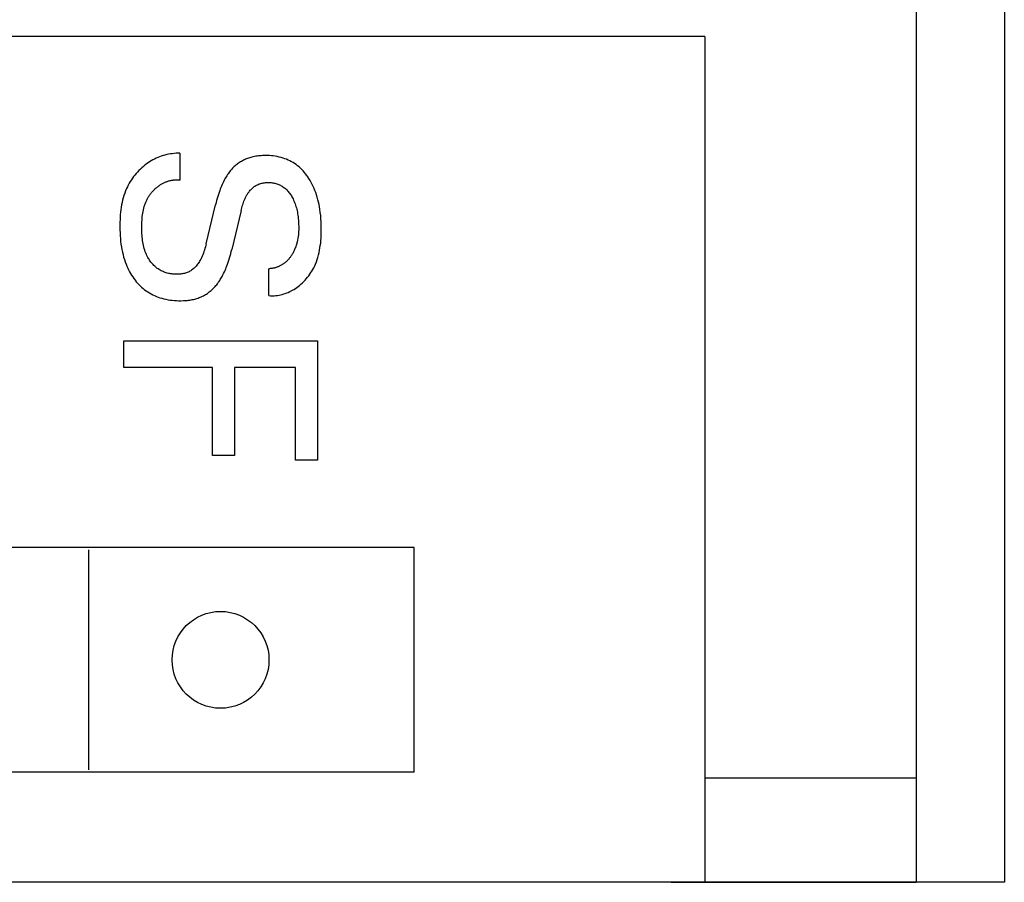
# Model space of a CAD drawing. Extents: x 9846 to 41500, y -19572 to -5915.
# Drawn here: x 22322 to 22333, y -7900 to -7891 of the extents above; entities that cross this region are included whole.
import ezdxf

# ---------------------------------------------------------------- set-up
doc = ezdxf.new("R2010")
doc.units = 0
doc.header["$MEASUREMENT"] = 0
doc.layers.get('0').update_dxf_attribs({"linetype": 'CONTINUOUS'})
doc.layers.add('IE-PANEL-BASTIDOR', color=7, linetype='CONTINUOUS')

# ---------------------------------------------------------------- blocks, each defined once
blk = doc.blocks.new('AO -VF 8x12bit SIMATIC S7-300')
at = {"color": 2, "linetype": 'Continuous'}
for p, q in [((0, 62.5), (40, 62.5)), ((40, 59.717), (40, 62.5)), ((40, 59.7), (40, -59.7))]:
    blk.add_line(p, q, dxfattribs=at)
at = {"color": 1, "linetype": 'Continuous'}
for p, q in [((38.814, 60.1), (38.814, 62.5)), ((30.4, 60.1), (30.4, -60.1)), ((30.4, 60.1), (40, 60.1)), ((36.2, 56.8), (36.2, 5.6)), ((38.75, 56.8), (36.2, 56.8)), ((38.75, 56.8), (38.75, 5.6)), ((32.224, 55.698), (32.197, 55.69)), ((32.251, 55.706), (32.224, 55.698)), ((32.278, 55.712), (32.251, 55.706)), ((32.305, 55.718), (32.278, 55.712)), ((32.332, 55.724), (32.305, 55.718)), ((32.36, 55.728), (32.332, 55.724)), ((32.396, 55.733), (32.36, 55.728)), ((32.432, 55.737), (32.396, 55.733)), ((32.468, 55.74), (32.432, 55.737)), ((32.504, 55.742), (32.468, 55.74)), ((32.54, 55.743), (32.504, 55.742)), ((32.577, 55.744), (32.54, 55.743)), ((32.604, 55.744), (32.577, 55.744)), ((32.632, 55.743), (32.604, 55.744)), ((32.66, 55.742), (32.632, 55.743)), ((32.688, 55.741), (32.66, 55.742)), ((32.715, 55.739), (32.688, 55.741)), ((32.743, 55.737), (32.715, 55.739)), ((32.771, 55.733), (32.743, 55.737)), ((32.798, 55.729), (32.771, 55.733)), ((32.825, 55.725), (32.798, 55.729)), ((32.852, 55.719), (32.825, 55.725)), ((32.879, 55.713), (32.852, 55.719)), ((32.906, 55.706), (32.879, 55.713)), ((32.932, 55.697), (32.906, 55.706)), ((32.958, 55.688), (32.932, 55.697)), ((33.855, 53.5), (33.855, 55.7)), ((33.855, 55.7), (35.21, 55.7)), ((35.21, 55.7), (35.21, 55.451)), ((31.992, 55.591), (31.975, 55.579)), ((32.011, 55.603), (31.992, 55.591)), ((32.032, 55.617), (32.011, 55.603)), ((32.055, 55.629), (32.032, 55.617)), ((32.077, 55.641), (32.055, 55.629)), ((32.1, 55.652), (32.077, 55.641)), ((32.124, 55.663), (32.1, 55.652)), ((32.147, 55.672), (32.124, 55.663)), ((32.171, 55.681), (32.147, 55.672)), ((32.197, 55.69), (32.171, 55.681)), ((32.984, 55.678), (32.958, 55.688)), ((33.003, 55.669), (32.984, 55.678)), ((33.023, 55.659), (33.003, 55.669)), ((33.042, 55.649), (33.023, 55.659)), ((33.061, 55.638), (33.042, 55.649)), ((33.079, 55.627), (33.061, 55.638)), ((33.097, 55.614), (33.079, 55.627)), ((33.115, 55.602), (33.097, 55.614)), ((33.132, 55.588), (33.115, 55.602)), ((33.149, 55.574), (33.132, 55.588)), ((31.866, 55.474), (31.853, 55.458)), ((31.88, 55.491), (31.866, 55.474)), ((31.894, 55.507), (31.88, 55.491)), ((31.909, 55.523), (31.894, 55.507)), ((31.925, 55.538), (31.909, 55.523)), ((31.941, 55.552), (31.925, 55.538)), ((31.958, 55.566), (31.941, 55.552)), ((31.975, 55.579), (31.958, 55.566)), ((32.36, 55.465), (32.377, 55.469)), ((32.377, 55.469), (32.393, 55.472)), ((32.393, 55.472), (32.41, 55.475)), ((32.41, 55.475), (32.427, 55.478)), ((32.427, 55.478), (32.444, 55.48)), ((32.444, 55.48), (32.466, 55.483)), ((32.466, 55.483), (32.488, 55.485)), ((32.488, 55.485), (32.51, 55.486)), ((32.51, 55.486), (32.532, 55.487)), ((32.532, 55.487), (32.554, 55.488)), ((32.554, 55.488), (32.577, 55.488)), ((32.577, 55.488), (32.595, 55.488)), ((32.595, 55.488), (32.614, 55.487)), ((32.614, 55.487), (32.633, 55.486)), ((32.633, 55.486), (32.652, 55.484)), ((32.652, 55.484), (32.67, 55.482)), ((32.67, 55.482), (32.689, 55.479)), ((32.689, 55.479), (32.71, 55.475)), ((32.71, 55.475), (32.73, 55.471)), ((32.73, 55.471), (32.74, 55.468)), ((32.74, 55.468), (32.75, 55.466)), ((33.165, 55.56), (33.149, 55.574)), ((33.181, 55.545), (33.165, 55.56)), ((33.196, 55.529), (33.181, 55.545)), ((33.211, 55.513), (33.196, 55.529)), ((33.225, 55.497), (33.211, 55.513)), ((33.238, 55.48), (33.225, 55.497)), ((33.249, 55.465), (33.238, 55.48)), ((31.801, 55.368), (31.793, 55.349)), ((31.81, 55.387), (31.801, 55.368)), ((31.82, 55.405), (31.81, 55.387)), ((31.83, 55.423), (31.82, 55.405)), ((31.842, 55.441), (31.83, 55.423)), ((31.853, 55.458), (31.842, 55.441)), ((32.141, 55.353), (32.15, 55.361)), ((32.15, 55.361), (32.159, 55.369)), ((32.159, 55.369), (32.168, 55.377)), ((32.168, 55.377), (32.178, 55.384)), ((32.178, 55.384), (32.187, 55.391)), ((32.187, 55.391), (32.197, 55.398)), ((32.197, 55.398), (32.208, 55.404)), ((32.208, 55.404), (32.218, 55.41)), ((32.218, 55.41), (32.229, 55.416)), ((32.229, 55.416), (32.242, 55.423)), ((32.242, 55.423), (32.256, 55.43)), ((32.256, 55.43), (32.27, 55.436)), ((32.27, 55.436), (32.284, 55.441)), ((32.284, 55.441), (32.299, 55.447)), ((32.299, 55.447), (32.313, 55.452)), ((32.313, 55.452), (32.328, 55.456)), ((32.328, 55.456), (32.344, 55.461)), ((32.344, 55.461), (32.36, 55.465)), ((32.75, 55.466), (32.76, 55.463)), ((32.76, 55.463), (32.77, 55.459)), ((32.77, 55.459), (32.78, 55.456)), ((32.78, 55.456), (32.79, 55.453)), ((32.79, 55.453), (32.799, 55.449)), ((32.799, 55.449), (32.808, 55.445)), ((32.808, 55.445), (32.818, 55.441)), ((32.818, 55.441), (32.827, 55.437)), ((32.827, 55.437), (32.836, 55.433)), ((32.836, 55.433), (32.844, 55.428)), ((32.844, 55.428), (32.853, 55.424)), ((32.853, 55.424), (32.862, 55.419)), ((32.862, 55.419), (32.871, 55.414)), ((32.871, 55.414), (32.879, 55.408)), ((32.879, 55.408), (32.886, 55.404)), ((32.886, 55.404), (32.893, 55.399)), ((32.893, 55.399), (32.9, 55.394)), ((32.9, 55.394), (32.906, 55.39)), ((32.906, 55.39), (32.913, 55.384)), ((32.913, 55.384), (32.919, 55.379)), ((32.919, 55.379), (32.926, 55.374)), ((32.926, 55.374), (32.932, 55.368)), ((32.932, 55.368), (32.938, 55.363)), ((32.938, 55.363), (32.944, 55.357)), ((32.944, 55.357), (32.95, 55.351)), ((33.259, 55.45), (33.249, 55.465)), ((33.269, 55.434), (33.259, 55.45)), ((33.278, 55.418), (33.269, 55.434)), ((33.287, 55.402), (33.278, 55.418)), ((33.295, 55.386), (33.287, 55.402)), ((33.303, 55.369), (33.295, 55.386)), ((33.309, 55.352), (33.303, 55.369)), ((34.156, 55.451), (34.156, 54.757)), ((35.21, 55.451), (34.156, 55.451)), ((31.767, 55.266), (31.762, 55.244)), ((31.773, 55.288), (31.767, 55.266)), ((31.779, 55.31), (31.773, 55.288)), ((31.786, 55.329), (31.779, 55.31)), ((31.793, 55.349), (31.786, 55.329)), ((32.071, 55.239), (32.075, 55.249)), ((32.075, 55.249), (32.079, 55.26)), ((32.079, 55.26), (32.084, 55.27)), ((32.084, 55.27), (32.088, 55.28)), ((32.088, 55.28), (32.094, 55.29)), ((32.094, 55.29), (32.099, 55.3)), ((32.099, 55.3), (32.105, 55.309)), ((32.105, 55.309), (32.112, 55.318)), ((32.112, 55.318), (32.118, 55.327)), ((32.118, 55.327), (32.125, 55.336)), ((32.125, 55.336), (32.133, 55.344)), ((32.133, 55.344), (32.141, 55.353)), ((32.95, 55.351), (32.955, 55.345)), ((32.955, 55.345), (32.961, 55.339)), ((32.961, 55.339), (32.966, 55.333)), ((32.966, 55.333), (32.971, 55.327)), ((32.971, 55.327), (32.975, 55.32)), ((32.975, 55.32), (32.98, 55.314)), ((32.98, 55.314), (32.984, 55.308)), ((32.984, 55.308), (32.988, 55.301)), ((32.988, 55.301), (32.992, 55.294)), ((32.992, 55.294), (32.996, 55.288)), ((32.996, 55.288), (33, 55.281)), ((33, 55.281), (33.003, 55.274)), ((33.003, 55.274), (33.007, 55.267)), ((33.007, 55.267), (33.01, 55.26)), ((33.01, 55.26), (33.013, 55.253)), ((33.013, 55.253), (33.015, 55.245)), ((33.015, 55.245), (33.018, 55.238)), ((33.316, 55.335), (33.309, 55.352)), ((33.321, 55.318), (33.316, 55.335)), ((33.326, 55.3), (33.321, 55.318)), ((33.331, 55.282), (33.326, 55.3)), ((33.334, 55.264), (33.331, 55.282)), ((33.337, 55.245), (33.334, 55.264)), ((33.339, 55.226), (33.337, 55.245)), ((31.751, 55.154), (31.75, 55.132)), ((31.753, 55.177), (31.751, 55.154)), ((31.755, 55.199), (31.753, 55.177)), ((31.758, 55.222), (31.755, 55.199)), ((31.762, 55.244), (31.758, 55.222)), ((32.056, 55.164), (32.057, 55.175)), ((32.056, 55.153), (32.056, 55.164)), ((32.056, 55.142), (32.056, 55.153)), ((32.056, 55.131), (32.056, 55.142)), ((32.057, 55.175), (32.059, 55.186)), ((32.059, 55.186), (32.061, 55.197)), ((32.061, 55.197), (32.063, 55.207)), ((32.063, 55.207), (32.065, 55.218)), ((32.065, 55.218), (32.068, 55.228)), ((32.068, 55.228), (32.071, 55.239)), ((33.018, 55.238), (33.02, 55.231)), ((33.02, 55.231), (33.023, 55.224)), ((33.023, 55.224), (33.025, 55.217)), ((33.025, 55.217), (33.027, 55.209)), ((33.027, 55.209), (33.028, 55.202)), ((33.028, 55.202), (33.03, 55.195)), ((33.03, 55.195), (33.031, 55.187)), ((33.031, 55.187), (33.032, 55.18)), ((33.032, 55.18), (33.033, 55.172)), ((33.033, 55.172), (33.034, 55.165)), ((33.034, 55.165), (33.035, 55.157)), ((33.035, 55.157), (33.035, 55.15)), ((33.34, 55.15), (33.035, 55.15)), ((33.341, 55.208), (33.339, 55.226)), ((33.34, 55.15), (33.341, 55.169)), ((33.341, 55.188), (33.341, 55.208)), ((33.341, 55.169), (33.341, 55.188)), ((31.75, 55.132), (31.75, 55.109)), ((31.75, 55.109), (31.75, 55.094)), ((31.75, 55.094), (31.751, 55.078)), ((31.751, 55.078), (31.752, 55.063)), ((31.752, 55.063), (31.753, 55.047)), ((31.753, 55.047), (31.754, 55.032)), ((31.754, 55.032), (31.756, 55.016)), ((32.056, 55.12), (32.056, 55.131)), ((32.057, 55.11), (32.056, 55.12)), ((32.058, 55.099), (32.057, 55.11)), ((32.06, 55.088), (32.058, 55.099)), ((32.062, 55.078), (32.06, 55.088)), ((32.064, 55.068), (32.062, 55.078)), ((32.067, 55.057), (32.064, 55.068)), ((32.07, 55.047), (32.067, 55.057)), ((32.073, 55.037), (32.07, 55.047)), ((32.077, 55.027), (32.073, 55.037)), ((32.081, 55.018), (32.077, 55.027)), ((31.756, 55.016), (31.759, 55.001)), ((31.759, 55.001), (31.761, 54.986)), ((31.761, 54.986), (31.765, 54.971)), ((31.765, 54.971), (31.768, 54.956)), ((31.768, 54.956), (31.771, 54.943)), ((31.771, 54.943), (31.775, 54.931)), ((31.775, 54.931), (31.779, 54.919)), ((31.779, 54.919), (31.783, 54.907)), ((32.086, 55.009), (32.081, 55.018)), ((32.091, 54.999), (32.086, 55.009)), ((32.097, 54.991), (32.091, 54.999)), ((32.103, 54.982), (32.097, 54.991)), ((32.109, 54.974), (32.103, 54.982)), ((32.116, 54.966), (32.109, 54.974)), ((32.123, 54.958), (32.116, 54.966)), ((32.13, 54.951), (32.123, 54.958)), ((32.138, 54.944), (32.13, 54.951)), ((32.145, 54.937), (32.138, 54.944)), ((32.154, 54.93), (32.145, 54.937)), ((32.162, 54.924), (32.154, 54.93)), ((32.171, 54.917), (32.162, 54.924)), ((32.179, 54.911), (32.171, 54.917)), ((32.188, 54.906), (32.179, 54.911)), ((31.783, 54.907), (31.788, 54.895)), ((31.788, 54.895), (31.793, 54.883)), ((31.793, 54.883), (31.798, 54.871)), ((31.798, 54.871), (31.804, 54.859)), ((31.804, 54.859), (31.81, 54.848)), ((31.81, 54.848), (31.816, 54.837)), ((31.816, 54.837), (31.822, 54.826)), ((31.822, 54.826), (31.829, 54.815)), ((31.829, 54.815), (31.836, 54.804)), ((31.836, 54.804), (31.843, 54.794)), ((32.197, 54.9), (32.188, 54.906)), ((32.211, 54.892), (32.197, 54.9)), ((32.225, 54.885), (32.211, 54.892)), ((32.239, 54.878), (32.225, 54.885)), ((32.254, 54.872), (32.239, 54.878)), ((32.268, 54.865), (32.254, 54.872)), ((32.283, 54.86), (32.268, 54.865)), ((32.298, 54.855), (32.283, 54.86)), ((32.313, 54.85), (32.298, 54.855)), ((32.328, 54.845), (32.313, 54.85)), ((32.343, 54.841), (32.328, 54.845)), ((32.359, 54.837), (32.343, 54.841)), ((32.374, 54.833), (32.359, 54.837)), ((32.374, 54.833), (32.817, 54.727)), ((31.843, 54.794), (31.851, 54.784)), ((31.851, 54.784), (31.859, 54.774)), ((31.859, 54.774), (31.867, 54.764)), ((31.867, 54.764), (31.876, 54.755)), ((31.876, 54.755), (31.885, 54.745)), ((31.885, 54.745), (31.894, 54.736)), ((31.894, 54.736), (31.903, 54.728)), ((31.903, 54.728), (31.912, 54.719)), ((31.912, 54.719), (31.923, 54.71)), ((31.923, 54.71), (31.934, 54.702)), ((31.934, 54.702), (31.945, 54.694)), ((31.945, 54.694), (31.956, 54.686)), ((31.956, 54.686), (31.967, 54.678)), ((32.841, 54.721), (32.817, 54.727)), ((32.865, 54.715), (32.841, 54.721)), ((32.889, 54.708), (32.865, 54.715)), ((32.913, 54.701), (32.889, 54.708)), ((32.937, 54.694), (32.913, 54.701)), ((32.961, 54.686), (32.937, 54.694)), ((32.985, 54.678), (32.961, 54.686)), ((34.156, 54.757), (35.155, 54.757)), ((35.155, 54.757), (35.155, 54.507)), ((31.967, 54.678), (31.979, 54.671)), ((31.979, 54.671), (31.991, 54.663)), ((31.991, 54.663), (32.002, 54.657)), ((32.002, 54.657), (32.015, 54.65)), ((32.015, 54.65), (32.03, 54.641)), ((32.03, 54.641), (32.047, 54.633)), ((32.047, 54.633), (32.063, 54.625)), ((32.063, 54.625), (32.079, 54.618)), ((32.079, 54.618), (32.096, 54.611)), ((32.096, 54.611), (32.113, 54.604)), ((32.113, 54.604), (32.13, 54.597)), ((32.13, 54.597), (32.147, 54.591)), ((32.147, 54.591), (32.169, 54.583)), ((32.169, 54.583), (32.192, 54.575)), ((32.192, 54.575), (32.215, 54.568)), ((33.002, 54.672), (32.985, 54.678)), ((33.02, 54.665), (33.002, 54.672)), ((33.037, 54.658), (33.02, 54.665)), ((33.054, 54.651), (33.037, 54.658)), ((33.071, 54.643), (33.054, 54.651)), ((33.088, 54.635), (33.071, 54.643)), ((33.105, 54.627), (33.088, 54.635)), ((33.122, 54.618), (33.105, 54.627)), ((33.134, 54.611), (33.122, 54.618)), ((33.146, 54.604), (33.134, 54.611)), ((33.158, 54.597), (33.146, 54.604)), ((33.17, 54.59), (33.158, 54.597)), ((33.182, 54.582), (33.17, 54.59)), ((33.193, 54.574), (33.182, 54.582)), ((33.205, 54.565), (33.193, 54.574)), ((32.215, 54.568), (32.238, 54.561)), ((32.238, 54.561), (32.262, 54.555)), ((32.262, 54.555), (32.285, 54.549)), ((32.285, 54.549), (32.308, 54.543)), ((32.751, 54.437), (32.308, 54.543)), ((33.216, 54.557), (33.205, 54.565)), ((33.227, 54.548), (33.216, 54.557)), ((33.237, 54.539), (33.227, 54.548)), ((33.246, 54.53), (33.237, 54.539)), ((33.256, 54.521), (33.246, 54.53)), ((33.265, 54.512), (33.256, 54.521)), ((33.274, 54.502), (33.265, 54.512)), ((33.283, 54.492), (33.274, 54.502)), ((33.291, 54.482), (33.283, 54.492)), ((33.299, 54.471), (33.291, 54.482)), ((33.307, 54.461), (33.299, 54.471)), ((34.156, 54.507), (34.156, 53.5)), ((35.155, 54.507), (34.156, 54.507)), ((32.751, 54.437), (32.769, 54.433)), ((32.769, 54.433), (32.787, 54.428)), ((32.787, 54.428), (32.805, 54.423)), ((32.805, 54.423), (32.823, 54.417)), ((32.823, 54.417), (32.841, 54.411)), ((32.841, 54.411), (32.858, 54.405)), ((32.858, 54.405), (32.876, 54.398)), ((32.876, 54.398), (32.893, 54.391)), ((32.893, 54.391), (32.91, 54.383)), ((32.91, 54.383), (32.927, 54.375)), ((32.927, 54.375), (32.943, 54.366)), ((32.943, 54.366), (32.954, 54.359)), ((32.954, 54.359), (32.964, 54.353)), ((32.964, 54.353), (32.974, 54.346)), ((33.315, 54.45), (33.307, 54.461)), ((33.322, 54.439), (33.315, 54.45)), ((33.329, 54.428), (33.322, 54.439)), ((33.335, 54.416), (33.329, 54.428)), ((33.342, 54.405), (33.335, 54.416)), ((33.347, 54.393), (33.342, 54.405)), ((33.353, 54.381), (33.347, 54.393)), ((33.358, 54.369), (33.353, 54.381)), ((33.363, 54.356), (33.358, 54.369)), ((33.368, 54.344), (33.363, 54.356)), ((32.974, 54.346), (32.984, 54.339)), ((32.984, 54.339), (32.994, 54.332)), ((32.994, 54.332), (33.004, 54.324)), ((33.004, 54.324), (33.013, 54.316)), ((33.013, 54.316), (33.022, 54.308)), ((33.022, 54.308), (33.03, 54.299)), ((33.03, 54.299), (33.038, 54.29)), ((33.038, 54.29), (33.045, 54.281)), ((33.045, 54.281), (33.052, 54.271)), ((33.052, 54.271), (33.059, 54.261)), ((33.059, 54.261), (33.064, 54.252)), ((33.064, 54.252), (33.069, 54.242)), ((33.069, 54.242), (33.074, 54.232)), ((33.372, 54.331), (33.368, 54.344)), ((33.376, 54.319), (33.372, 54.331)), ((33.379, 54.306), (33.376, 54.319)), ((33.383, 54.292), (33.379, 54.306)), ((33.386, 54.278), (33.383, 54.292)), ((33.388, 54.265), (33.386, 54.278)), ((33.39, 54.251), (33.388, 54.265)), ((33.392, 54.237), (33.39, 54.251)), ((31.725, 54.138), (31.725, 54.116)), ((31.725, 54.138), (32.028, 54.138)), ((32.026, 54.12), (32.027, 54.129)), ((32.027, 54.129), (32.028, 54.138)), ((33.074, 54.232), (33.078, 54.222)), ((33.078, 54.222), (33.081, 54.211)), ((33.081, 54.211), (33.085, 54.201)), ((33.085, 54.201), (33.088, 54.19)), ((33.088, 54.19), (33.09, 54.179)), ((33.09, 54.179), (33.092, 54.168)), ((33.092, 54.168), (33.094, 54.157)), ((33.094, 54.157), (33.095, 54.146)), ((33.095, 54.146), (33.096, 54.135)), ((33.096, 54.135), (33.097, 54.124)), ((33.394, 54.223), (33.392, 54.237)), ((33.395, 54.209), (33.394, 54.223)), ((33.397, 54.195), (33.395, 54.209)), ((33.397, 54.18), (33.397, 54.195)), ((33.398, 54.149), (33.397, 54.18)), ((33.398, 54.124), (33.398, 54.149)), ((31.725, 54.116), (31.725, 54.094)), ((31.725, 54.094), (31.727, 54.073)), ((31.727, 54.073), (31.729, 54.051)), ((31.729, 54.051), (31.732, 54.03)), ((31.732, 54.03), (31.735, 54.009)), ((32.026, 54.111), (32.026, 54.12)), ((32.026, 54.102), (32.026, 54.111)), ((32.026, 54.094), (32.026, 54.102)), ((32.026, 54.085), (32.026, 54.094)), ((32.027, 54.077), (32.026, 54.085)), ((32.027, 54.068), (32.027, 54.077)), ((32.028, 54.06), (32.027, 54.068)), ((32.03, 54.051), (32.028, 54.06)), ((32.031, 54.043), (32.03, 54.051)), ((32.033, 54.034), (32.031, 54.043)), ((32.035, 54.026), (32.033, 54.034)), ((32.037, 54.018), (32.035, 54.026)), ((32.039, 54.01), (32.037, 54.018)), ((33.09, 54.021), (33.088, 54.008)), ((33.093, 54.033), (33.09, 54.021)), ((33.094, 54.046), (33.093, 54.033)), ((33.096, 54.059), (33.094, 54.046)), ((33.097, 54.072), (33.096, 54.059)), ((33.097, 54.124), (33.098, 54.111)), ((33.098, 54.085), (33.097, 54.072)), ((33.098, 54.111), (33.098, 54.098)), ((33.098, 54.098), (33.098, 54.085)), ((33.387, 54.004), (33.39, 54.028)), ((33.39, 54.028), (33.393, 54.052)), ((33.393, 54.052), (33.396, 54.076)), ((33.396, 54.076), (33.397, 54.1)), ((33.397, 54.1), (33.398, 54.124)), ((31.735, 54.009), (31.74, 53.988)), ((31.74, 53.988), (31.745, 53.967)), ((31.745, 53.967), (31.751, 53.947)), ((31.751, 53.947), (31.757, 53.927)), ((31.757, 53.927), (31.765, 53.907)), ((31.765, 53.907), (31.773, 53.888)), ((32.041, 54.002), (32.039, 54.01)), ((32.044, 53.994), (32.041, 54.002)), ((32.047, 53.986), (32.044, 53.994)), ((32.05, 53.978), (32.047, 53.986)), ((32.053, 53.971), (32.05, 53.978)), ((32.056, 53.963), (32.053, 53.971)), ((32.06, 53.955), (32.056, 53.963)), ((32.064, 53.948), (32.06, 53.955)), ((32.067, 53.94), (32.064, 53.948)), ((32.071, 53.933), (32.067, 53.94)), ((32.076, 53.926), (32.071, 53.933)), ((32.08, 53.919), (32.076, 53.926)), ((32.085, 53.912), (32.08, 53.919)), ((32.089, 53.905), (32.085, 53.912)), ((32.094, 53.898), (32.089, 53.905)), ((33.051, 53.913), (33.045, 53.902)), ((33.057, 53.924), (33.051, 53.913)), ((33.063, 53.936), (33.057, 53.924)), ((33.068, 53.947), (33.063, 53.936)), ((33.073, 53.959), (33.068, 53.947)), ((33.077, 53.971), (33.073, 53.959)), ((33.081, 53.983), (33.077, 53.971)), ((33.085, 53.995), (33.081, 53.983)), ((33.088, 54.008), (33.085, 53.995)), ((33.357, 53.891), (33.364, 53.912)), ((33.364, 53.912), (33.37, 53.933)), ((33.37, 53.933), (33.377, 53.956)), ((33.377, 53.956), (33.382, 53.98)), ((33.382, 53.98), (33.387, 54.004)), ((31.773, 53.888), (31.781, 53.868)), ((31.781, 53.868), (31.791, 53.849)), ((31.791, 53.849), (31.8, 53.831)), ((31.8, 53.831), (31.811, 53.812)), ((31.811, 53.812), (31.822, 53.794)), ((31.822, 53.794), (31.834, 53.776)), ((32.1, 53.89), (32.094, 53.898)), ((32.105, 53.883), (32.1, 53.89)), ((32.111, 53.876), (32.105, 53.883)), ((32.117, 53.869), (32.111, 53.876)), ((32.123, 53.862), (32.117, 53.869)), ((32.129, 53.855), (32.123, 53.862)), ((32.136, 53.848), (32.129, 53.855)), ((32.142, 53.842), (32.136, 53.848)), ((32.149, 53.835), (32.142, 53.842)), ((32.156, 53.829), (32.149, 53.835)), ((32.163, 53.823), (32.156, 53.829)), ((32.17, 53.817), (32.163, 53.823)), ((32.177, 53.811), (32.17, 53.817)), ((32.185, 53.805), (32.177, 53.811)), ((32.192, 53.8), (32.185, 53.805)), ((32.2, 53.794), (32.192, 53.8)), ((32.208, 53.789), (32.2, 53.794)), ((32.938, 53.794), (32.928, 53.788)), ((32.949, 53.802), (32.938, 53.794)), ((32.959, 53.809), (32.949, 53.802)), ((32.969, 53.817), (32.959, 53.809)), ((32.979, 53.826), (32.969, 53.817)), ((32.988, 53.834), (32.979, 53.826)), ((32.998, 53.843), (32.988, 53.834)), ((33.006, 53.852), (32.998, 53.843)), ((33.015, 53.861), (33.006, 53.852)), ((33.023, 53.871), (33.015, 53.861)), ((33.031, 53.881), (33.023, 53.871)), ((33.038, 53.892), (33.031, 53.881)), ((33.045, 53.902), (33.038, 53.892)), ((33.299, 53.773), (33.31, 53.792)), ((33.31, 53.792), (33.321, 53.811)), ((33.321, 53.811), (33.331, 53.83)), ((33.331, 53.83), (33.34, 53.85)), ((33.34, 53.85), (33.349, 53.871)), ((33.349, 53.871), (33.357, 53.891)), ((31.834, 53.776), (31.846, 53.759)), ((31.846, 53.759), (31.86, 53.741)), ((31.86, 53.741), (31.874, 53.723)), ((31.874, 53.723), (31.889, 53.706)), ((31.889, 53.706), (31.904, 53.689)), ((31.904, 53.689), (31.92, 53.673)), ((32.215, 53.784), (32.208, 53.789)), ((32.223, 53.779), (32.215, 53.784)), ((32.231, 53.775), (32.223, 53.779)), ((32.239, 53.77), (32.231, 53.775)), ((32.247, 53.766), (32.239, 53.77)), ((32.256, 53.762), (32.247, 53.766)), ((32.264, 53.758), (32.256, 53.762)), ((32.272, 53.754), (32.264, 53.758)), ((32.281, 53.75), (32.272, 53.754)), ((32.29, 53.746), (32.281, 53.75)), ((32.3, 53.743), (32.29, 53.746)), ((32.309, 53.74), (32.3, 53.743)), ((32.318, 53.736), (32.309, 53.74)), ((32.327, 53.734), (32.318, 53.736)), ((32.346, 53.728), (32.327, 53.734)), ((32.365, 53.724), (32.346, 53.728)), ((32.384, 53.72), (32.365, 53.724)), ((32.404, 53.716), (32.384, 53.72)), ((32.423, 53.714), (32.404, 53.716)), ((32.443, 53.711), (32.423, 53.714)), ((32.463, 53.71), (32.443, 53.711)), ((32.483, 53.708), (32.463, 53.71)), ((32.503, 53.707), (32.483, 53.708)), ((32.522, 53.706), (32.503, 53.707)), ((32.542, 53.706), (32.522, 53.706)), ((32.562, 53.706), (32.542, 53.706)), ((32.582, 53.706), (32.562, 53.706)), ((32.601, 53.706), (32.582, 53.706)), ((32.62, 53.707), (32.601, 53.706)), ((32.639, 53.707), (32.62, 53.707)), ((32.658, 53.709), (32.639, 53.707)), ((32.677, 53.71), (32.658, 53.709)), ((32.696, 53.712), (32.677, 53.71)), ((32.714, 53.714), (32.696, 53.712)), ((32.733, 53.717), (32.714, 53.714)), ((32.751, 53.72), (32.733, 53.717)), ((32.77, 53.724), (32.751, 53.72)), ((32.788, 53.728), (32.77, 53.724)), ((32.806, 53.733), (32.788, 53.728)), ((32.824, 53.739), (32.806, 53.733)), ((32.842, 53.745), (32.824, 53.739)), ((32.86, 53.752), (32.842, 53.745)), ((32.871, 53.757), (32.86, 53.752)), ((32.883, 53.763), (32.871, 53.757)), ((32.894, 53.768), (32.883, 53.763)), ((32.906, 53.774), (32.894, 53.768)), ((32.917, 53.781), (32.906, 53.774)), ((32.928, 53.788), (32.917, 53.781)), ((33.215, 53.672), (33.23, 53.687)), ((33.23, 53.687), (33.245, 53.703)), ((33.245, 53.703), (33.26, 53.72)), ((33.26, 53.72), (33.274, 53.737)), ((33.274, 53.737), (33.287, 53.755)), ((33.287, 53.755), (33.299, 53.773)), ((31.92, 53.673), (31.937, 53.657)), ((31.937, 53.657), (31.954, 53.642)), ((31.954, 53.642), (31.971, 53.627)), ((31.971, 53.627), (31.989, 53.613)), ((31.989, 53.613), (32.007, 53.6)), ((32.007, 53.6), (32.026, 53.587)), ((32.026, 53.587), (32.045, 53.575)), ((32.045, 53.575), (32.065, 53.563)), ((33.069, 53.566), (33.089, 53.577)), ((33.089, 53.577), (33.109, 53.589)), ((33.109, 53.589), (33.128, 53.602)), ((33.128, 53.602), (33.147, 53.615)), ((33.147, 53.615), (33.165, 53.629)), ((33.165, 53.629), (33.182, 53.642)), ((33.182, 53.642), (33.199, 53.657)), ((33.199, 53.657), (33.215, 53.672)), ((32.065, 53.563), (32.085, 53.552)), ((32.085, 53.552), (32.105, 53.542)), ((32.105, 53.542), (32.125, 53.532)), ((32.125, 53.532), (32.151, 53.521)), ((32.151, 53.521), (32.177, 53.511)), ((32.177, 53.511), (32.203, 53.502)), ((32.203, 53.502), (32.229, 53.494)), ((32.229, 53.494), (32.256, 53.487)), ((32.256, 53.487), (32.283, 53.481)), ((32.283, 53.481), (32.311, 53.476)), ((32.311, 53.476), (32.338, 53.471)), ((32.338, 53.471), (32.366, 53.467)), ((32.366, 53.467), (32.394, 53.464)), ((32.394, 53.464), (32.422, 53.461)), ((32.422, 53.461), (32.45, 53.459)), ((32.45, 53.459), (32.478, 53.458)), ((32.478, 53.458), (32.506, 53.457)), ((32.506, 53.457), (32.534, 53.456)), ((32.534, 53.456), (32.562, 53.456)), ((32.562, 53.456), (32.595, 53.457)), ((32.595, 53.457), (32.628, 53.458)), ((32.628, 53.458), (32.66, 53.46)), ((32.66, 53.46), (32.693, 53.462)), ((32.693, 53.462), (32.725, 53.465)), ((32.725, 53.465), (32.757, 53.469)), ((32.757, 53.469), (32.79, 53.474)), ((32.79, 53.474), (32.818, 53.479)), ((32.818, 53.479), (32.846, 53.485)), ((32.846, 53.485), (32.874, 53.492)), ((32.874, 53.492), (32.902, 53.499)), ((32.902, 53.499), (32.93, 53.508)), ((32.93, 53.508), (32.957, 53.517)), ((32.957, 53.517), (32.984, 53.527)), ((32.984, 53.527), (33.006, 53.536)), ((33.006, 53.536), (33.027, 53.545)), ((33.027, 53.545), (33.048, 53.555)), ((33.048, 53.555), (33.069, 53.566)), ((34.156, 53.5), (33.855, 53.5)), ((36.225, 53.1), (38.725, 53.1))]:
    blk.add_line(p, q, dxfattribs=at)
blk.add_circle((37.475, 54.6), 0.55, dxfattribs=at)
blk = doc.blocks.new('A$C1D5C6591')
at = {"layer": 'IE-PANEL-BASTIDOR', "color": 4}
blk.add_lwpolyline([(153.139, -790.455), (153.139, -1150.455), (27.137, -1150.455), (27.137, -790.455)], close=True, dxfattribs=at)
at = {"layer": 'IE-PANEL-BASTIDOR', "color": 1, "rotation": 270}
blk.add_blockref('AO -VF 8x12bit SIMATIC S7-300', (89.637, -1110.455), dxfattribs=at)

msp = doc.modelspace()

# ---------------------------------------------------------------- block references
at = {"layer": 'IE-PANEL-BASTIDOR'}
msp.add_blockref('A$C1D5C6591', (22179.905, -6749.906), dxfattribs=at)

doc.saveas('drawing.dxf')
